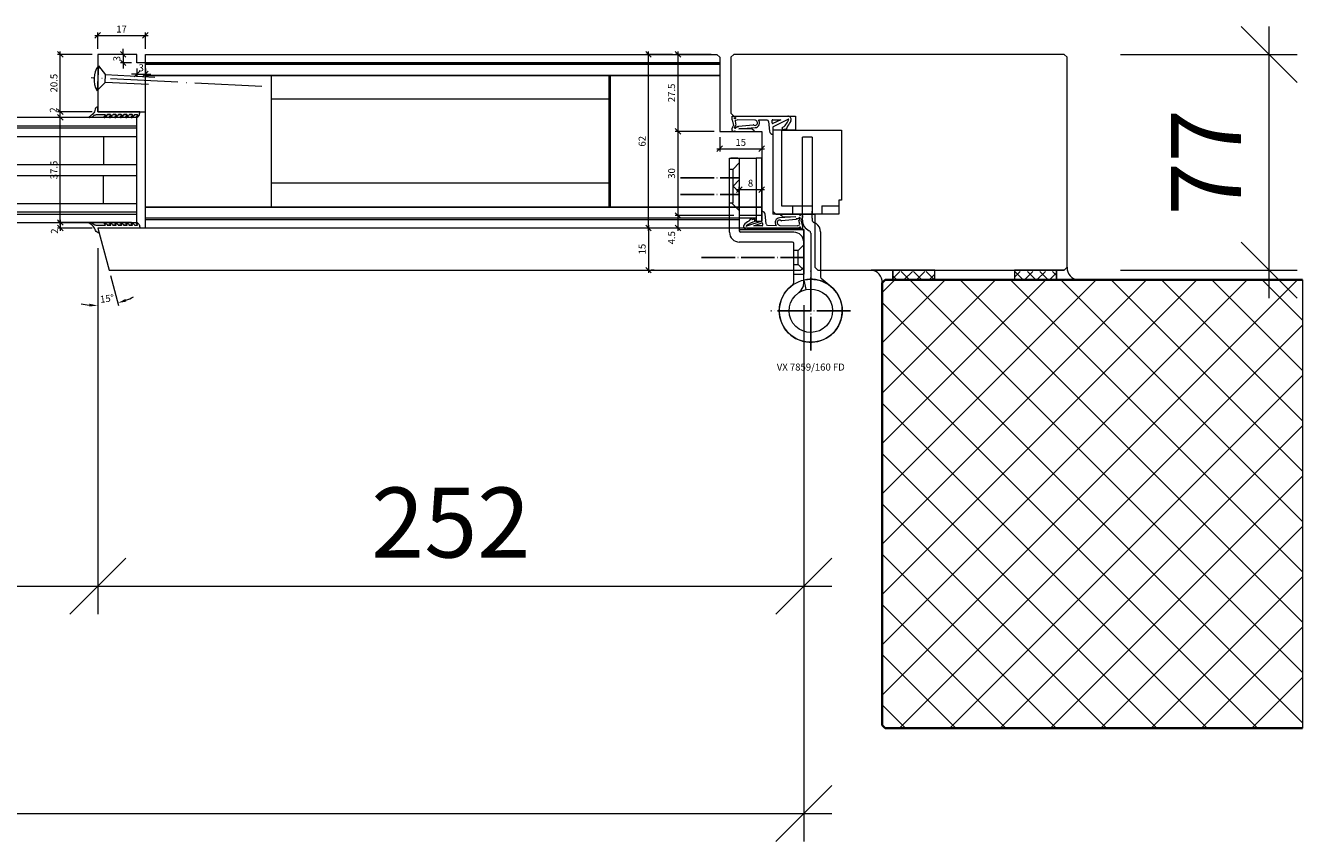
# Model space of a CAD drawing. Units: millimetres. Extents: x 2213 to 4789, y -5374 to -1921.
# Drawn here: x 3331 to 3787, y -5374 to -5083 of the extents above; entities that cross this region are included whole.
import ezdxf

# ---------------------------------------------------------------- set-up
doc = ezdxf.new("R2010")
doc.units = ezdxf.units.MM
for name, pattern in [('ACAD_ISO04W100', [30, 24, -3, 0, -3]), ('DASHED', [15, 7, -8]), ('DOT_CENTER', [14, 12, -1, 0, -1]), ('LINIENART_1', [0])]:
    doc.linetypes.add(name, pattern=pattern)
doc.layers.get('0').update_dxf_attribs({"color": 3, "lineweight": 35})
for name, color, linetype, lineweight in [('001_Vollinie_035', 3, 'Continuous', 35), ('002_Vollinie_013', 4, 'Continuous', 13), ('010_Beschläge_verkleinerteWZ', 2, 'Continuous', 13), ('011_Beschläge_Detail', 2, 'Continuous', 13), ('031_Text_Detail', 4, 'Continuous', 13), ('050_Bem1', 4, 'Continuous', 13), ('050_Bem10', 4, 'Continuous', 13)]:
    doc.layers.add(name, color=color, linetype=linetype, lineweight=lineweight)
doc.layers.add('086_Hilfslinie', color=1, linetype='Continuous', lineweight=13, plot=False)
doc.layers.add('087Achsen', color=1, linetype='ACAD_ISO04W100')
doc.styles.add('Masstext', font='arial.ttf')
doc.styles.get("Standard").update_dxf_attribs({"font": 'arial.ttf'})

# ---------------------------------------------------------------- blocks, each defined once
blk = doc.blocks.new('_Oblique')
at = {"color": 0, "lineweight": -2}
blk.add_line((-0.5, -0.5), (0.5, 0.5), dxfattribs=at)

msp = doc.modelspace()

# ---------------------------------------------------------------- linework, layer by layer
at = {"layer": '001_Vollinie_035'}
for p, q in [((3638.13, -5173.79), (3637.13, -5174.79)), ((3637.13, -5174.79), (3637.13, -5332.79)), ((3787.13, -5173.79), (3638.13, -5173.79)), ((3637.13, -5332.79), (3638.13, -5333.79)), ((3638.13, -5333.79), (3787.13, -5333.79))]:
    msp.add_line(p, q, dxfattribs=at)
at = {"layer": '002_Vollinie_013'}
for p, q in [((3357.13, -5093.29), (3357.13, -5113.79)), ((3371.13, -5093.29), (3357.13, -5093.29)), ((3371.13, -5096.29), (3371.13, -5093.29)), ((3374.13, -5093.29), (3578.13, -5093.29)), ((3374.13, -5155.29), (3374.13, -5093.29)), ((3578.13, -5093.29), (3579.13, -5094.29)), ((3579.13, -5094.29), (3579.13, -5120.79)), ((3584.13, -5093.29), (3583.13, -5094.29)), ((3583.13, -5094.29), (3583.13, -5114.29)), ((3702.13, -5093.29), (3584.13, -5093.29)), ((3703.13, -5094.29), (3702.13, -5093.29)), ((3703.13, -5169.29), (3703.13, -5094.29)), ((3374.13, -5096.29), (3371.13, -5096.29)), ((3374.13, -5113.79), (3374.13, -5096.29)), ((3357.13, -5113.79), (3374.13, -5113.79)), ((3371.13, -5115.79), (2795.13, -5115.79)), ((3371.13, -5153.29), (3371.13, -5115.79)), ((3583.13, -5114.29), (3584.13, -5115.29)), ((3584.13, -5115.29), (3606.13, -5115.29)), ((3606.13, -5115.29), (3606.13, -5120.29)), ((3579.13, -5120.79), (3594.13, -5120.79)), ((3594.13, -5120.79), (3594.13, -5150.79)), ((3606.13, -5120.29), (3598.13, -5120.29)), ((3598.13, -5120.29), (3598.13, -5149.29)), ((3598.13, -5149.29), (3599.13, -5150.29)), ((3599.13, -5150.29), (3613.13, -5150.29)), ((3613.13, -5150.29), (3613.13, -5169.29)), ((2795.13, -5153.29), (3371.13, -5153.29)), ((3594.13, -5150.79), (3586.13, -5150.79)), ((3586.13, -5150.79), (3586.13, -5155.29)), ((3357.13, -5155.29), (3361.16, -5170.29)), ((3608.08, -5155.29), (3357.13, -5155.29)), ((3586.13, -5155.29), (3374.13, -5155.29)), ((3609.13, -5156.29), (3608.08, -5155.29)), ((3609.13, -5169.29), (3609.13, -5156.29)), ((3361.16, -5170.29), (3608.08, -5170.29)), ((3608.08, -5170.29), (3609.13, -5169.29)), ((3613.13, -5169.29), (3614.13, -5170.29)), ((3614.13, -5170.29), (3702.13, -5170.29)), ((3702.13, -5170.29), (3703.13, -5169.29))]:
    msp.add_line(p, q, dxfattribs=at)
at = {"layer": '010_Beschläge_verkleinerteWZ', "linetype": 'Continuous'}
msp.add_lwpolyline([(3607.2, -5178.43, -1), (3616.06, -5191.15, -1)], format="xyb", close=True, dxfattribs=at)
at = {"layer": '010_Beschläge_verkleinerteWZ'}
msp.add_circle((3611.63, -5184.79), 11.25, dxfattribs=at)
at = {"layer": '011_Beschläge_Detail', "lineweight": 0}
for p, q in [((3357.36, -5097.35), (3356.91, -5106.23)), ((3357.36, -5097.35), (3359.91, -5100.6)), ((3359.77, -5103.26), (3356.91, -5106.23)), ((3359.77, -5103.26), (3359.91, -5100.6)), ((3375.26, -5104.05), (3359.77, -5103.26)), ((3377.54, -5101.49), (3359.91, -5100.6))]:
    msp.add_line(p, q, dxfattribs=at)
at = {"layer": '011_Beschläge_Detail', "linetype": 'LINIENART_1'}
for p, q in [((3583.63, -5116.69), (3583.63, -5115.29)), ((3583.63, -5115.29), (3603.43, -5115.29)), ((3583.63, -5116.69), (3584.07, -5118.64)), ((3584.59, -5117.15), (3584.85, -5118.55)), ((3584.78, -5116.79), (3585.35, -5116.59)), ((3591.66, -5116.72), (3585.35, -5116.59)), ((3585.88, -5118.92), (3591.05, -5118.37)), ((3596.09, -5116.8), (3592.92, -5116.74)), ((3596.57, -5117.25), (3596.94, -5120.73)), ((3597.83, -5117.77), (3597.83, -5116.79)), ((3598.03, -5116.59), (3600.91, -5116.59)), ((3600.91, -5116.59), (3598.12, -5117.95)), ((3598.13, -5115.29), (3603.43, -5115.29)), ((3598.3, -5118.98), (3603.52, -5116.43)), ((3583.63, -5120.41), (3583.63, -5119.59)), ((3583.67, -5119.41), (3584.07, -5118.64)), ((3584.44, -5119.34), (3584.85, -5118.55)), ((3585.42, -5119.04), (3584.71, -5119.61)), ((3584.82, -5120.79), (3591.27, -5120.79)), ((3585.93, -5119.82), (3591.83, -5119.44)), ((3590.76, -5119.91), (3585.93, -5119.82)), ((3590.76, -5119.91), (3591.42, -5120.44)), ((3598.13, -5119.25), (3598.13, -5120.07)), ((3598.13, -5120.07), (3598.13, -5121.81)), ((3601.28, -5119.6), (3601.83, -5120.29)), ((3602.88, -5120.18), (3602.5, -5119.8)), ((3603.25, -5119.18), (3602.88, -5120.18)), ((3594.13, -5151.01), (3594.13, -5149.28)), ((3607.45, -5150.42), (3600.99, -5150.3)), ((3594.13, -5152.79), (3588.74, -5154.65)), ((3589.79, -5152.58), (3590.51, -5151.8)), ((3590.51, -5151.8), (3590.72, -5152.29)), ((3591.35, -5154.49), (3594.14, -5153.45)), ((3594.23, -5154.49), (3591.35, -5154.49)), ((3591.78, -5152.94), (3591.53, -5152.09)), ((3594.13, -5151.84), (3594.13, -5151.01)), ((3594.43, -5153.63), (3594.43, -5154.29)), ((3595.69, -5153.83), (3595.32, -5150.35)), ((3596.18, -5154.28), (3599.34, -5154.35)), ((3606.33, -5151.26), (3600.43, -5151.65)), ((3600.6, -5154.37), (3606.92, -5154.49)), ((3601.5, -5151.17), (3600.85, -5150.65)), ((3606.38, -5152.17), (3601.21, -5152.72)), ((3601.5, -5151.17), (3606.33, -5151.26)), ((3606.84, -5152.04), (3607.55, -5151.48)), ((3607.49, -5154.3), (3606.92, -5154.49)), ((3607.82, -5151.75), (3607.42, -5152.54)), ((3607.68, -5153.93), (3607.42, -5152.54)), ((3607.51, -5151.51), (3607.43, -5151.58)), ((3608.59, -5151.68), (3608.19, -5152.45)), ((3608.63, -5154.39), (3608.19, -5152.45)), ((3608.63, -5150.78), (3608.63, -5151.5)), ((3608.63, -5154.39), (3608.63, -5155.79)), ((3608.63, -5155.79), (3588.83, -5155.79)), ((3594.34, -5155.79), (3588.83, -5155.79)), ((3594.85, -5155.79), (3608.61, -5155.79))]:
    msp.add_line(p, q, dxfattribs=at)
at = {"layer": '011_Beschläge_Detail', "linetype": 'Continuous'}
for p, q in [((3602.13, -5120.29), (3598.13, -5120.29)), ((3598.13, -5120.29), (3598.13, -5125.79)), ((3598.13, -5120.29), (3598.13, -5125.79)), ((3601.13, -5120.29), (3622.63, -5120.29)), ((3601.13, -5120.29), (3601.13, -5147.29)), ((3612.13, -5122.79), (3608.63, -5122.79)), ((3608.63, -5150.29), (3608.63, -5122.79)), ((3612.13, -5122.79), (3612.13, -5150.29)), ((3622.63, -5120.29), (3622.63, -5145.29)), ((3598.13, -5125.79), (3598.13, -5128.97)), ((3582.63, -5156.79), (3582.63, -5130.29)), ((3582.63, -5130.29), (3586.63, -5130.29)), ((3585.63, -5130.29), (3583.13, -5130.29)), ((3586.13, -5130.29), (3592.13, -5130.29)), ((3586.13, -5130.29), (3586.13, -5156.29)), ((3592.13, -5130.29), (3592.13, -5151.79)), ((3594.13, -5130.29), (3592.13, -5130.29)), ((3594.13, -5152.79), (3594.13, -5130.29)), ((3598.13, -5128.97), (3598.13, -5150.29)), ((3621.63, -5145.29), (3621.63, -5147.29)), ((3622.63, -5145.29), (3621.63, -5145.29)), ((3594.13, -5150.04), (3594.13, -5152.54)), ((3609.13, -5150.29), (3598.13, -5150.29)), ((3605.13, -5147.29), (3605.13, -5150.29)), ((3608.63, -5151.79), (3608.63, -5149.29)), ((3612.63, -5150.29), (3609.13, -5150.29)), ((3612.13, -5151.79), (3612.13, -5149.29)), ((3621.63, -5150.29), (3612.63, -5150.29)), ((3615.63, -5147.29), (3621.63, -5147.29)), ((3621.63, -5147.29), (3621.63, -5150.29)), ((3592.13, -5151.79), (3586.13, -5151.79)), ((3592.13, -5152.79), (3592.13, -5151.79)), ((3592.13, -5151.79), (3592.13, -5152.79)), ((3592.13, -5152.79), (3592.13, -5151.79)), ((3592.13, -5152.79), (3594.13, -5152.79)), ((3594.13, -5151.79), (3594.13, -5152.79)), ((3608.63, -5152.51), (3608.63, -5151.79)), ((3612.13, -5151.79), (3612.14, -5152.42)), ((3613.5, -5153.64), (3612.76, -5153.34)), ((3587.13, -5156.79), (3586.63, -5156.79)), ((3605.63, -5156.79), (3587.13, -5156.79)), ((3594.22, -5156.79), (3593.8, -5156.79)), ((3611.63, -5157.13), (3611.63, -5172.81)), ((3615.13, -5156.66), (3615.13, -5169.79)), ((3605.13, -5160.29), (3586.13, -5160.29)), ((3605.63, -5171.54), (3605.63, -5160.79)), ((3607.13, -5168.29), (3607.13, -5163.29)), ((3609.13, -5171.54), (3609.13, -5160.29)), ((3605.63, -5168.29), (3607.13, -5168.29)), ((3607.13, -5168.29), (3609.13, -5170.29)), ((3605.63, -5174.74), (3605.63, -5171.54)), ((3609.13, -5173.83), (3609.13, -5171.54)), ((3615.13, -5169.79), (3615.13, -5172.81)), ((3609.13, -5173.83), (3609.63, -5176.02)), ((3609.13, -5174.74), (3609.13, -5173.83)), ((3609.63, -5176.02), (3609.91, -5177.24)), ((3615.31, -5173.19), (3618.86, -5176.18))]:
    msp.add_line(p, q, dxfattribs=at)
at = {"layer": '011_Beschläge_Detail', "color": 2, "linetype": 'DASHED'}
for p, q in [((3583.88, -5134.29), (3586.13, -5132.04)), ((3582.63, -5134.29), (3583.88, -5134.29)), ((3583.88, -5140.29), (3583.88, -5134.29)), ((3583.88, -5140.29), (3586.13, -5138.04)), ((3583.88, -5140.29), (3586.13, -5142.54)), ((3583.88, -5146.29), (3583.88, -5140.29)), ((3582.63, -5146.29), (3583.88, -5146.29)), ((3583.38, -5146.29), (3586.13, -5149.04)), ((3601.13, -5147.29), (3605.13, -5147.29)), ((3605.13, -5147.29), (3615.63, -5147.29)), ((3615.63, -5147.29), (3615.63, -5150.29)), ((3607.13, -5163.29), (3605.63, -5163.29)), ((3607.13, -5163.29), (3609.13, -5161.29)), ((3605.63, -5171.79), (3609.13, -5171.79))]:
    msp.add_line(p, q, dxfattribs=at)
at = {"layer": '011_Beschläge_Detail'}
for p, q in [((3594.13, -5150.79), (3594.13, -5149.99)), ((3608.82, -5150.29), (3605.54, -5150.29))]:
    msp.add_line(p, q, dxfattribs=at)
for points in [[(3355.96, -5113.76, -0.118511), (3354.92, -5115, -0.039581), (3354.01, -5115.57, 0.64774), (3354.15, -5115.79, 0.166593), (3355.72, -5115.15, -0.130195), (3356.73, -5114.79), (3359.7, -5114.79, -0.45206), (3359.85, -5114.96, -0.138055), (3359.32, -5115.55, 0.613658), (3359.44, -5115.79), (3359.63, -5115.79, 0.220524), (3359.74, -5115.74, 0.126064), (3360.48, -5114.92, -0.364559), (3360.63, -5114.79), (3361.64, -5114.79), (3360.63, -5114.79)], [(3369.41, -5114.79, -0.45206), (3369.56, -5114.96, -0.138055), (3369.03, -5115.55, 0.613658), (3369.15, -5115.79), (3369.33, -5115.79, 0.220524), (3369.45, -5115.74, 0.126064), (3370.19, -5114.92, -0.364559), (3370.34, -5114.79), (3371.2, -5114.79, -0.45206), (3371.35, -5114.96, -0.138055), (3370.82, -5115.55, 0.613658), (3370.94, -5115.79), (3371.12, -5115.79, 0.220524), (3371.23, -5115.74, 0.125836), (3371.9, -5115.1, 0.088051), (3372.13, -5113.79), (3357.13, -5113.79), (3357.13, -5112, 0.350127), (3356.21, -5112.82, -0.069616), (3355.96, -5113.76)], [(3361.64, -5114.79, -0.45206), (3361.79, -5114.96, -0.138055), (3361.26, -5115.55, 0.613658), (3361.39, -5115.79), (3361.57, -5115.79, 0.220524), (3361.68, -5115.74, 0.126064), (3362.43, -5114.92, -0.364559), (3362.57, -5114.79), (3363.59, -5114.79), (3362.57, -5114.79)], [(3363.59, -5114.79, -0.45206), (3363.73, -5114.96, -0.138055), (3363.21, -5115.55, 0.613658), (3363.33, -5115.79), (3363.51, -5115.79, 0.220524), (3363.62, -5115.74, 0.126064), (3364.37, -5114.92, -0.364559), (3364.52, -5114.79)], [(3365.53, -5114.79), (3364.52, -5114.79), (3365.53, -5114.79, -0.45206), (3365.68, -5114.96, -0.138055), (3365.15, -5115.55, 0.613658), (3365.27, -5115.79), (3365.45, -5115.79, 0.220524), (3365.56, -5115.74, 0.126064), (3366.31, -5114.92, -0.364559), (3366.46, -5114.79), (3367.47, -5114.79), (3366.46, -5114.79)], [(3367.47, -5114.79, -0.45206), (3367.62, -5114.96, -0.138055), (3367.09, -5115.55, 0.613658), (3367.21, -5115.79), (3367.39, -5115.79, 0.220524), (3367.51, -5115.74, 0.126064), (3368.25, -5114.92, -0.364559), (3368.4, -5114.79), (3369.41, -5114.79), (3368.4, -5114.79)], [(3355.96, -5155.33, 0.121632), (3354.92, -5154.08, 0.039581), (3354.01, -5153.51, -0.64774), (3354.15, -5153.3, -0.166593), (3355.72, -5153.93, 0.130195), (3356.73, -5154.29), (3359.7, -5154.29, 0.45206), (3359.85, -5154.12, 0.138055), (3359.32, -5153.53, -0.613658), (3359.44, -5153.29), (3359.63, -5153.29, -0.220524), (3359.74, -5153.35, -0.126064), (3360.48, -5154.17, 0.364559), (3360.63, -5154.29), (3361.64, -5154.29), (3360.63, -5154.29)], [(3369.41, -5154.29, 0.45206), (3369.56, -5154.12, 0.138055), (3369.03, -5153.53, -0.613658), (3369.15, -5153.29), (3369.33, -5153.29, -0.220524), (3369.45, -5153.35, -0.126064), (3370.19, -5154.17, 0.364559), (3370.34, -5154.29), (3371.2, -5154.29, 0.45206), (3371.35, -5154.12, 0.138055), (3370.82, -5153.53, -0.613658), (3370.94, -5153.29), (3371.12, -5153.29, -0.220524), (3371.23, -5153.35, -0.125836), (3371.9, -5153.99, -0.088051), (3372.13, -5155.29), (3357.13, -5155.29), (3357.61, -5157.09, -0.23551), (3356.37, -5156.19, -0.007553), (3355.96, -5155.33)], [(3361.64, -5154.29, 0.45206), (3361.79, -5154.12, 0.138055), (3361.26, -5153.53, -0.613658), (3361.39, -5153.29), (3361.57, -5153.29, -0.220524), (3361.68, -5153.35, -0.126064), (3362.43, -5154.17, 0.364559), (3362.57, -5154.29), (3363.59, -5154.29), (3362.57, -5154.29)], [(3363.59, -5154.29, 0.45206), (3363.73, -5154.12, 0.138055), (3363.21, -5153.53, -0.613658), (3363.33, -5153.29), (3363.51, -5153.29, -0.220524), (3363.62, -5153.35, -0.126064), (3364.37, -5154.17, 0.364559), (3364.52, -5154.29)], [(3365.53, -5154.29), (3364.52, -5154.29), (3365.53, -5154.29, 0.45206), (3365.68, -5154.12, 0.138055), (3365.15, -5153.53, -0.613658), (3365.27, -5153.29), (3365.45, -5153.29, -0.220524), (3365.56, -5153.35, -0.126064), (3366.31, -5154.17, 0.364559), (3366.46, -5154.29), (3367.47, -5154.29), (3366.46, -5154.29)], [(3367.47, -5154.29, 0.45206), (3367.62, -5154.12, 0.138055), (3367.09, -5153.53, -0.613658), (3367.21, -5153.29), (3367.39, -5153.29, -0.220524), (3367.51, -5153.35, -0.126064), (3368.25, -5154.17, 0.364559), (3368.4, -5154.29), (3369.41, -5154.29), (3368.4, -5154.29)]]:
    msp.add_lwpolyline(points, format="xyb", dxfattribs=at)
at = {"layer": '011_Beschläge_Detail', "linetype": 'Continuous'}
msp.add_lwpolyline([(3607.2, -5178.43, -1), (3616.06, -5191.15, -1)], format="xyb", close=True, dxfattribs=at)
at = {"layer": '011_Beschläge_Detail', "linetype": 'LINIENART_1'}
for centre in [(3584.53, -5116.04), (3607.73, -5155.04)]:
    msp.add_circle(centre, 0.25, dxfattribs=at)
at = {"layer": '011_Beschläge_Detail', "lineweight": 0}
msp.add_arc((3363.88, -5102.14), 8.09, 143.7328, 210.4476, dxfattribs=at)
at = {"layer": '011_Beschläge_Detail', "linetype": 'LINIENART_1'}
for centre, radius, start, end in [((3584.88, -5117.07), 0.3, 109.29, 195.2812), ((3591.05, -5118.57), 0.2, 53.9512, 89.37), ((3591.76, -5117.78), 0.86, 226.7149, 32.4347), ((3591.39, -5117.94), 1.25, 29.7144, 77.8205), ((3591.71, -5117.82), 1.62, 274.2692, 42.5498), ((3596.08, -5117.3), 0.5, 5.9662, 88.8692), ((3598.03, -5116.79), 0.2, 90, 180), ((3598.03, -5117.77), 0.2, 180, 295.9695), ((3598.03, -5114.45), 6.09, 302.2742, 339.6786), ((3598.18, -5114.55), 6.8, 319.9317, 340.0854), ((3603.43, -5116.49), 1.2, 342.0078, 90), ((3603.59, -5116.57), 0.15, 0, 115.9695), ((3583.98, -5119.59), 0.35, 150.218, 180), ((3584.04, -5120.38), 0.411, 184.8515, 306.857), ((3584.48, -5120.87), 0.254, 38.2454, 140.9492), ((3584.62, -5119.43), 0.2, 152.8602, 296.1866), ((3584.83, -5120.61), 0.179, 212.9445, 265.4223), ((3585.63, -5118.91), 0.25, 213.1988, 356.6744), ((3591.29, -5120.59), 0.2, 264.2021, 51.3994), ((3598.13, -5120.61), 1.2, 185.3391, 270), ((3598.43, -5119.25), 0.3, 115.9695, 180), ((3598.18, -5114.55), 6.8, 302.4076, 309.4602), ((3604.23, -5119.53), 1.04, 144.4511, 160.1611), ((3594.13, -5150.48), 1.2, 5.3391, 90), ((3600.97, -5150.49), 0.2, 84.2021, 231.3994), ((3588.83, -5154.59), 1.2, 162.0078, 270), ((3592.73, -5158.79), 6.8, 117.6833, 137.837), ((3588.67, -5154.6), 0.0904, 112.9771, 320.7897), ((3592.87, -5159.02), 6.18, 100.1517, 133.1781), ((3589.02, -5151.88), 1.04, 302.2027, 317.9127), ((3592.73, -5158.79), 6.8, 100.1592, 107.2118), ((3591.66, -5152.32), 2.52, 349.0727, 10.9273), ((3594.23, -5153.63), 0.2, 0, 115.9695), ((3594.23, -5154.29), 0.2, 270, 0), ((3596.19, -5153.78), 0.5, 185.9662, 268.8692), ((3600.55, -5153.26), 1.62, 94.2692, 222.5498), ((3600.51, -5153.3), 0.86, 46.7149, 212.4347), ((3600.87, -5153.14), 1.25, 209.7144, 257.8205), ((3601.21, -5152.52), 0.2, 233.9512, 269.37), ((3606.63, -5152.18), 0.25, 33.1988, 176.6744), ((3607.43, -5150.6), 0.179, 25.643, 85.4223), ((3607.39, -5154.01), 0.3, 289.29, 15.2812), ((3607.64, -5151.66), 0.2, 332.8602, 116.1866), ((3607.82, -5150.41), 0.251, 206.8865, 324.0935), ((3608.28, -5150.78), 0.348, 359.6335, 138.9366), ((3608.28, -5151.51), 0.347, 331.2005, 1.1213)]:
    msp.add_arc(centre, radius, start, end, dxfattribs=at)
at = {"layer": '011_Beschläge_Detail', "linetype": 'Continuous'}
for centre, radius, start, end in [((3612.95, -5152.33), 4.33, 182.3791, 244.1411), ((3613.14, -5152.42), 1, 180.3751, 247.9293), ((3611.76, -5156.53), 3.37, 357.8677, 58.9907), ((3586.13, -5156.79), 3.5, 180, 270), ((3586.63, -5156.29), 0.5, 180, 270), ((3605.63, -5160.29), 3.5, 0, 90), ((3610.63, -5157.13), 1, 0, 64.1411), ((3605.13, -5160.79), 0.5, 0, 90), ((3615.63, -5172.81), 4, 180, 190.5636), ((3615.63, -5172.81), 0.5, 180, 229.9908), ((3611.63, -5184.79), 11.25, 124.8499, 102.8396), ((3604.63, -5174.74), 1, 304.8499, 0), ((3604.63, -5174.74), 4.5, 304.8499, 340.7451), ((3604.63, -5174.74), 4.5, 340.7451, 0)]:
    msp.add_arc(centre, radius, start, end, dxfattribs=at)
at = {"layer": '050_Bem1'}
for p, q in [((3356.13, -5086.49), (3375.13, -5086.49)), ((3357.13, -5091.29), (3357.13, -5085.49)), ((3374.13, -5091.29), (3374.13, -5085.49)), ((3355.13, -5093.29), (3342.77, -5093.29)), ((3343.77, -5114.79), (3343.77, -5092.29)), ((3369.13, -5093.29), (3365.2, -5093.29)), ((3366.2, -5093.29), (3366.2, -5091.29)), ((3366.2, -5093.29), (3366.2, -5096.29)), ((3562.22, -5093.29), (3552.7, -5093.29)), ((3553.7, -5156.29), (3553.7, -5092.29)), ((3576.13, -5093.29), (3563.22, -5093.29)), ((3564.22, -5092.29), (3564.22, -5121.79)), ((3369.13, -5096.29), (3365.2, -5096.29)), ((3366.2, -5096.29), (3366.2, -5098.29)), ((3371.13, -5098.29), (3371.13, -5101.33)), ((3374.13, -5096.29), (3579.13, -5096.29)), ((3579.13, -5096.29), (3374.13, -5096.29)), ((3374.13, -5096.79), (3579.13, -5096.79)), ((3579.13, -5096.79), (3374.13, -5096.79)), ((3374.13, -5098.29), (3374.13, -5101.33)), ((3371.13, -5100.33), (3369.13, -5100.33)), ((3371.13, -5100.33), (3374.13, -5100.33)), ((3374.13, -5100.33), (3376.13, -5100.33)), ((3579.13, -5100.79), (3374.13, -5100.79)), ((3374.13, -5100.79), (3579.13, -5100.79)), ((3374.13, -5147.79), (3374.13, -5100.79)), ((3419.13, -5147.79), (3419.13, -5100.79)), ((3539.63, -5147.79), (3539.63, -5100.79)), ((3540.13, -5147.79), (3540.13, -5100.79)), ((3539.63, -5109.29), (3419.13, -5109.29)), ((3355.13, -5113.79), (3342.77, -5113.79)), ((3355.13, -5113.79), (3342.77, -5113.79)), ((3343.77, -5116.79), (3343.77, -5112.79)), ((3369.13, -5115.79), (3342.77, -5115.79)), ((3369.03, -5115.79), (3342.77, -5115.79)), ((3343.77, -5154.29), (3343.77, -5114.79)), ((2795.13, -5118.79), (3371.13, -5118.79)), ((2795.13, -5119.54), (3371.13, -5119.54)), ((2795.13, -5122.54), (3371.13, -5122.54)), ((3359.13, -5122.54), (3359.13, -5132.54)), ((3577.13, -5120.79), (3563.22, -5120.79)), ((3577.13, -5120.79), (3563.22, -5120.79)), ((3564.22, -5119.79), (3564.22, -5151.79)), ((3579.13, -5122.79), (3579.13, -5127.95)), ((3594.13, -5122.79), (3594.13, -5127.95)), ((3578.13, -5126.95), (3595.13, -5126.95)), ((2795.13, -5132.54), (3371.13, -5132.54)), ((2795.13, -5136.54), (3371.13, -5136.54)), ((3359.13, -5146.54), (3359.13, -5136.54)), ((3539.63, -5139.29), (3419.13, -5139.29)), ((3586.13, -5148.79), (3586.13, -5140.54)), ((3594.13, -5147.28), (3594.13, -5140.54)), ((3585.13, -5141.54), (3595.13, -5141.54)), ((2795.13, -5146.54), (3371.13, -5146.54)), ((2795.13, -5149.54), (3371.13, -5149.54)), ((2795.13, -5150.29), (3371.13, -5150.29)), ((3594.13, -5147.79), (3374.13, -5147.79)), ((3374.13, -5147.79), (3594.13, -5147.79)), ((3564.22, -5149.79), (3564.22, -5156.29)), ((3369.13, -5153.29), (3342.77, -5153.29)), ((3343.77, -5152.29), (3343.77, -5156.29)), ((3345.77, -5153.29), (3344.77, -5153.29)), ((3586.13, -5151.79), (3374.13, -5151.79)), ((3586.13, -5152.29), (3374.13, -5152.29)), ((3553.7, -5154.29), (3553.7, -5171.3)), ((3584.13, -5150.79), (3563.22, -5150.79)), ((3584.13, -5150.79), (3563.22, -5150.79)), ((3355.13, -5155.29), (3342.77, -5155.29)), ((3570.68, -5155.29), (3552.7, -5155.29)), ((3562.22, -5155.29), (3552.7, -5155.29)), ((3584.13, -5155.29), (3563.22, -5155.29)), ((3357.13, -5162.48), (3357.13, -5183.95)), ((3361.68, -5172.22), (3364.56, -5182.97)), ((3555.7, -5170.3), (3554.7, -5170.3)), ((3640.89, -5170.29), (3633.2, -5170.29)), ((3655.89, -5170.29), (3640.89, -5170.29)), ((3640.89, -5170.29), (3640.89, -5173.79)), ((3640.89, -5173.79), (3640.89, -5170.29)), ((3655.89, -5173.79), (3655.89, -5170.29)), ((3699.37, -5170.29), (3684.37, -5170.29)), ((3684.37, -5170.29), (3684.37, -5173.79)), ((3699.37, -5173.79), (3699.37, -5170.29)), ((3702.13, -5170.29), (3699.37, -5170.29)), ((3699.37, -5170.29), (3699.37, -5173.79)), ((3703.13, -5169.29), (3702.13, -5170.29)), ((3637.13, -5174.79), (3638.13, -5173.79)), ((3638.13, -5173.79), (3640.89, -5173.79)), ((3640.89, -5173.79), (3655.89, -5173.79)), ((3684.37, -5173.79), (3699.37, -5173.79)), ((3699.37, -5173.79), (3707.07, -5173.79))]:
    msp.add_line(p, q, dxfattribs=at)
at = {"layer": '050_Bem1', "linetype": 'Continuous'}
for p, q in [((3640.89, -5173.31), (3643.4, -5170.79)), ((3642.35, -5173.79), (3640.89, -5172.33)), ((3646.84, -5173.79), (3643.84, -5170.79)), ((3644.89, -5173.79), (3647.89, -5170.79)), ((3651.33, -5173.79), (3648.33, -5170.79)), ((3649.38, -5173.79), (3652.38, -5170.79)), ((3655.82, -5173.79), (3652.82, -5170.79)), ((3653.87, -5173.79), (3655.89, -5171.78)), ((3686.39, -5170.79), (3684.37, -5172.81)), ((3684.44, -5170.79), (3687.44, -5173.79)), ((3690.88, -5170.79), (3687.88, -5173.79)), ((3688.93, -5170.79), (3691.93, -5173.79)), ((3695.37, -5170.79), (3692.37, -5173.79)), ((3693.42, -5170.79), (3696.42, -5173.79)), ((3699.37, -5171.28), (3696.86, -5173.79)), ((3697.91, -5170.79), (3699.37, -5172.25)), ((3637.13, -5178.3), (3641.64, -5173.79)), ((3637.13, -5196.26), (3659.6, -5173.79)), ((3637.13, -5214.22), (3677.56, -5173.79)), ((3637.13, -5232.18), (3695.52, -5173.79)), ((3637.13, -5250.14), (3713.48, -5173.79)), ((3637.13, -5268.1), (3731.44, -5173.79)), ((3637.13, -5286.06), (3749.4, -5173.79)), ((3637.13, -5304.02), (3767.36, -5173.79)), ((3637.13, -5321.98), (3785.32, -5173.79)), ((3647.03, -5173.79), (3787.13, -5313.89)), ((3664.99, -5173.79), (3787.13, -5295.93)), ((3682.96, -5173.79), (3787.13, -5277.97)), ((3700.92, -5173.79), (3787.13, -5260.01)), ((3718.88, -5173.79), (3787.13, -5242.05)), ((3736.84, -5173.79), (3787.13, -5224.09)), ((3754.8, -5173.79), (3787.13, -5206.13)), ((3772.76, -5173.79), (3787.13, -5188.17)), ((3637.13, -5181.85), (3787.13, -5331.85)), ((3643.28, -5333.79), (3787.13, -5189.94)), ((3637.13, -5199.81), (3771.11, -5333.79)), ((3661.24, -5333.79), (3787.13, -5207.9)), ((3637.13, -5217.77), (3753.15, -5333.79)), ((3679.2, -5333.79), (3787.13, -5225.86)), ((3637.13, -5235.73), (3735.19, -5333.79)), ((3697.16, -5333.79), (3787.13, -5243.82)), ((3637.13, -5253.69), (3717.23, -5333.79)), ((3715.12, -5333.79), (3787.13, -5261.79)), ((3637.13, -5271.65), (3699.27, -5333.79)), ((3733.08, -5333.79), (3787.13, -5279.75)), ((3637.13, -5289.61), (3681.31, -5333.79)), ((3751.05, -5333.79), (3787.13, -5297.71)), ((3637.13, -5307.57), (3663.35, -5333.79)), ((3769.01, -5333.79), (3787.13, -5315.67)), ((3637.13, -5325.53), (3645.39, -5333.79)), ((3786.97, -5333.79), (3787.13, -5333.63))]:
    msp.add_line(p, q, dxfattribs=at)
at = {"layer": '050_Bem1'}
for centre, radius, start, end in [((3632.84, -5174.58), 4.3, 357.1124, 85.208), ((3707.42, -5169.51), 4.3, 177.1124, 265.208), ((3357.13, -5155.29), 27.66, 291.2491, 297.4663), ((3357.13, -5155.29), 27.66, 257.5657, 263.7828)]:
    msp.add_arc(centre, radius, start, end, dxfattribs=at)
for points in [[(3367.31, -5181.55), (3367, -5180.6), (3364.31, -5182.01)], [(3354.16, -5182.29), (3354.11, -5183.29), (3357.13, -5182.95)]]:
    msp.add_solid(points, dxfattribs=at)
at = {"layer": '050_Bem10'}
for p, q in [((3775.24, -5180.29), (3775.24, -5083.29)), ((3722.13, -5093.29), (3785.24, -5093.29)), ((3722.13, -5170.29), (3785.24, -5170.29)), ((3357.13, -5175.29), (3357.13, -5293.16)), ((3357.13, -5175.29), (3357.13, -5293.16)), ((3609.13, -5182.79), (3609.13, -5293.16)), ((3609.13, -5189.29), (3609.13, -5374.26)), ((2799.13, -5283.16), (3367.13, -5283.16)), ((3347.13, -5283.16), (3619.13, -5283.16)), ((2547.13, -5364.26), (3619.13, -5364.26))]:
    msp.add_line(p, q, dxfattribs=at)
at = {"layer": '086_Hilfslinie', "lineweight": 13}
for p, q in [((3637.13, -5174.79), (3638.13, -5173.79)), ((3637.13, -5332.79), (3637.13, -5174.79)), ((3638.13, -5173.79), (3787.13, -5173.79)), ((3787.13, -5173.79), (3787.13, -5333.79)), ((3638.13, -5333.79), (3637.13, -5332.79)), ((3787.13, -5333.79), (3638.13, -5333.79))]:
    msp.add_line(p, q, dxfattribs=at)
at = {"layer": '086_Hilfslinie', "linetype": 'Continuous'}
msp.add_lwpolyline([(3586.13, -5155.79), (3609.13, -5155.79), (3609.13, -5171.79), (3609.13, -5171.79)], dxfattribs=at)
at = {"layer": '087Achsen', "lineweight": 5}
msp.add_line((3415.72, -5104.77), (3354.8, -5101.67), dxfattribs=at)
at = {"layer": '087Achsen', "linetype": 'DOT_CENTER'}
for p, q in [((3565.13, -5137.29), (3586.13, -5137.29)), ((3565.13, -5143.29), (3586.13, -5143.29)), ((3572.63, -5165.79), (3609.13, -5165.79)), ((3611.63, -5199), (3611.63, -5170.59)), ((3625.84, -5184.79), (3597.43, -5184.79))]:
    msp.add_line(p, q, dxfattribs=at)

# ---------------------------------------------------------------- block references
at = {"layer": '050_Bem1', "xscale": 2, "yscale": 2, "zscale": 2}
for p, rotation in [((3357.13, -5086.49), 180), ((3343.77, -5093.29), 90), ((3366.2, -5093.29), 270), ((3366.2, -5096.29), 90), ((3553.7, -5093.29), 90), ((3564.22, -5093.29), 90), ((3374.13, -5100.33), 180), ((3343.77, -5113.79), 90), ((3343.77, -5113.79), 270), ((3343.77, -5115.79), 90), ((3343.77, -5115.79), 270), ((3564.22, -5120.79), 270), ((3564.22, -5120.79), 90), ((3579.13, -5126.95), 180), ((3586.13, -5141.54), 180), ((3564.22, -5150.79), 270), ((3564.22, -5150.79), 90), ((3343.77, -5153.29), 90), ((3343.77, -5153.29), 270), ((3343.77, -5155.29), 270), ((3553.7, -5155.29), 90), ((3553.7, -5155.29), 270), ((3564.22, -5155.29), 270), ((3553.7, -5170.3), 270)]:
    msp.add_blockref('_Oblique', p, dxfattribs=dict(at, rotation=rotation))
for p in [(3374.13, -5086.49), (3371.13, -5100.33), (3594.13, -5126.95), (3594.13, -5141.54)]:
    msp.add_blockref('_Oblique', p, dxfattribs=at)
at = {"layer": '050_Bem10', "xscale": 20, "yscale": 20, "zscale": 20}
for p, rotation in [((3775.24, -5093.29), 90), ((3775.24, -5170.29), 270), ((3357.13, -5283.16), 180)]:
    msp.add_blockref('_Oblique', p, dxfattribs=dict(at, rotation=rotation))
for p in [(3357.13, -5283.16), (3609.13, -5283.16), (3609.13, -5364.26)]:
    msp.add_blockref('_Oblique', p, dxfattribs=at)

# ---------------------------------------------------------------- texts
at = {"layer": '031_Text_Detail', "insert": (3611.63, -5203.65), "char_height": 2.5, "attachment_point": 2}
msp.add_mtext_dynamic_manual_height_columns('VX 7859/160 FD', width=28.3468, gutter_width=12.5, heights=[0], dxfattribs=at)
at = {"layer": '050_Bem1', "color": 10, "char_height": 2.5, "attachment_point": 5, "style": 'Masstext'}
for s, insert in [('\\A1;17', (3365.63, -5084.23)), ('\\A1;3', (3372.63, -5098.06)), ('\\A1;15', (3586.63, -5124.68)), ('\\A1;8', (3590.13, -5139.27))]:
    msp.add_mtext(s, dxfattribs=dict(at, insert=insert))
for s, insert, rotation in [('\\A1;3', (3363.92, -5094.79), 90), ('\\A1;20.5', (3341.49, -5103.54), 90), ('\\A1;27.5', (3561.95, -5107.04), 90), ('\\A1;2', (3341.27, -5113.14), 90), ('\\A1;62', (3551.43, -5124.29), 90), ('\\A1;37.5', (3341.49, -5134.54), 90), ('\\A1;30', (3561.95, -5135.79), 90), ('\\A1;2', (3341.66, -5156.39), 90), ('\\A1;4.5', (3561.95, -5158.75), 90), ('\\A1;15', (3551.43, -5162.8), 90), ('\\A1;15°', (3360.45, -5180.46), 7.516)]:
    msp.add_mtext(s, dxfattribs=dict(at, insert=insert, rotation=rotation))
at = {"layer": '050_Bem10', "color": 10, "insert": (3752.74, -5131.79), "char_height": 25, "attachment_point": 5, "rotation": 90, "style": 'Masstext'}
msp.add_mtext('\\A1;77', dxfattribs=at)
at = {"layer": '050_Bem10', "color": 10, "insert": (3483.13, -5260.4), "char_height": 25, "attachment_point": 5, "style": 'Masstext'}
msp.add_mtext('\\A1;252', dxfattribs=at)

doc.saveas('drawing.dxf')
